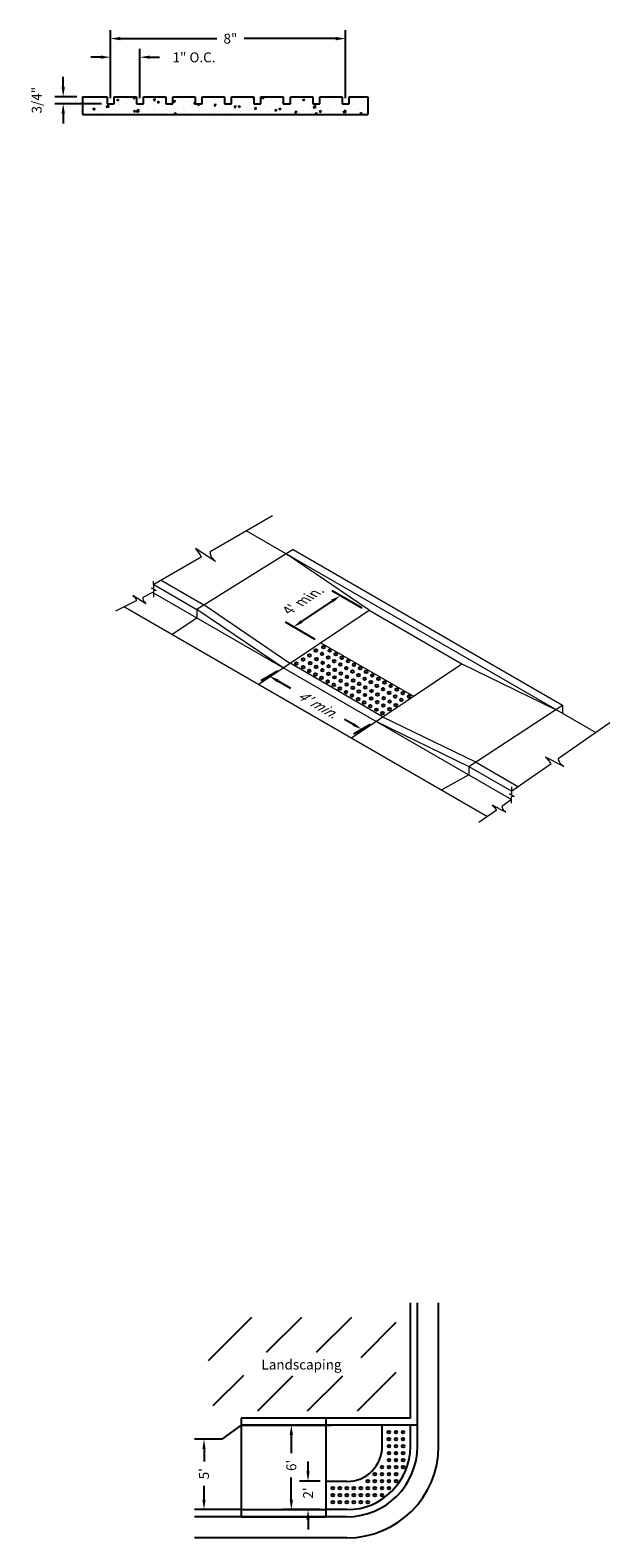
# Model space of a CAD drawing. Units: feet. Extents: x -165 to 291, y -246 to 50.
# Drawn here: x 73 to 114, y -57 to 50 of the extents above; entities that cross this region are included whole.
import ezdxf

# ---------------------------------------------------------------- set-up
doc = ezdxf.new("R2010")
doc.units = ezdxf.units.FT
doc.header["$MEASUREMENT"] = 0
doc.layers.get('0').update_dxf_attribs({"linetype": 'CONTINUOUS'})
doc.layers.get('DEFPOINTS').update_dxf_attribs({"linetype": 'CONTINUOUS'})
for name, color, linetype in [('CURB-SW', 7, 'CONTINUOUS'), ('DIM', 4, 'CONTINUOUS'), ('SIDEWALK', 7, 'CONTINUOUS')]:
    doc.layers.add(name, color=color, linetype=linetype)
doc.layers.add('STD_DRAW_Iso', color=7, linetype='CONTINUOUS', lineweight=13)
doc.layers.add('STD_DRAW_Patterns-Iso', color=7, linetype='CONTINUOUS', lineweight=0)
doc.styles.add('HELV', font='HELV.SHX')
doc.styles.add('LEROY', font='LEROY.SHX', dxfattribs={"height": 0.7})
doc.dimstyles.new('LEROY', dxfattribs={"dimtxt": 0.07, "dimasz": 0.07, "dimexe": 0.018, "dimexo": 0.0063, "dimgap": 0.1, "dimtad": 0, "dimdec": 4, "dimrnd": 0.01, "dimdsep": 46, "dimtxsty": 'HELV', "dimcen": 0.09, "dimadec": 0, "dimazin": 0, "dimtfac": 0.257143, "dimtdec": 4, "dimtofl": 0, "dimtmove": 2, "dimatfit": 3, "dimfxl": 1, "dimtolj": 1, "dimarcsym": 0})

# ---------------------------------------------------------------- blocks, each defined once
blk = doc.blocks.new('*D8')
at = {"layer": 'DEFPOINTS', "color": 0, "transparency": 16777216}
for p in [(93.07, -53.38), (94.33, -53.38), (94.33, -55.39)]:
    blk.add_point(p, dxfattribs=at)
at = {"layer": 'DIM', "color": 0, "lineweight": -2, "transparency": 16777216}
for p, q in [((93.07, -52.68), (93.07, -51.98)), ((93.93, -53.38), (92.47, -53.38)), ((93.93, -55.39), (92.47, -55.39)), ((93.07, -56.09), (93.07, -56.79))]:
    blk.add_line(p, q, dxfattribs=at)
at = {"layer": 'DIM', "color": 0, "transparency": 16777216}
for points in [[(92.95, -52.68), (93.18, -52.68), (93.07, -53.38)], [(92.95, -56.09), (93.18, -56.09), (93.07, -55.39)]]:
    blk.add_solid(points, dxfattribs=at)
at = {"layer": 'DIM', "color": 0, "transparency": 16777216, "insert": (93.07, -54.21), "char_height": 0.7, "attachment_point": 5, "rotation": 90, "style": 'LEROY'}
blk.add_mtext("\\A1;2'", dxfattribs=at)
blk = doc.blocks.new('*D9')
at = {"layer": 'DEFPOINTS', "color": 0, "transparency": 16777216}
for p in [(85.69, -50.39), (87.16, -50.39), (87.16, -55.39)]:
    blk.add_point(p, dxfattribs=at)
at = {"layer": 'DIM', "color": 0, "lineweight": -2, "transparency": 16777216}
for p, q in [((86.76, -50.39), (85.09, -50.39)), ((85.69, -51.09), (85.69, -51.97)), ((85.69, -54.69), (85.69, -53.7)), ((86.76, -55.39), (85.09, -55.39))]:
    blk.add_line(p, q, dxfattribs=at)
at = {"layer": 'DIM', "color": 0, "transparency": 16777216}
for points in [[(85.57, -51.09), (85.8, -51.09), (85.69, -50.39)], [(85.57, -54.69), (85.8, -54.69), (85.69, -55.39)]]:
    blk.add_solid(points, dxfattribs=at)
at = {"layer": 'DIM', "color": 0, "transparency": 16777216, "insert": (85.69, -52.84), "char_height": 0.7, "attachment_point": 5, "rotation": 90, "style": 'LEROY'}
blk.add_mtext("\\A1;5'", dxfattribs=at)
blk = doc.blocks.new('*D17')
at = {"layer": 'DEFPOINTS', "color": 0, "transparency": 16777216}
for p in [(81.14, 47.66), (79.06, 44.36), (81.14, 44.36)]:
    blk.add_point(p, dxfattribs=at)
at = {"layer": 'DIM', "color": 0, "lineweight": -2, "transparency": 16777216}
for p, q in [((79.06, 44.76), (79.06, 48.26)), ((81.14, 44.76), (81.14, 48.26)), ((78.36, 47.66), (77.66, 47.66)), ((81.84, 47.66), (82.54, 47.66))]:
    blk.add_line(p, q, dxfattribs=at)
at = {"layer": 'DIM', "color": 0, "transparency": 16777216}
for points in [[(78.36, 47.78), (78.36, 47.55), (79.06, 47.66)], [(81.84, 47.78), (81.84, 47.55), (81.14, 47.66)]]:
    blk.add_solid(points, dxfattribs=at)
at = {"layer": 'DIM', "color": 0, "transparency": 16777216, "insert": (84.98, 47.65), "char_height": 0.7, "attachment_point": 5, "style": 'LEROY'}
blk.add_mtext('\\A1;1" O.C.', dxfattribs=at)
blk = doc.blocks.new('*D18')
at = {"layer": 'DEFPOINTS', "color": 0, "transparency": 16777216}
for p in [(75.7, 44.86), (77.06, 44.86), (78.81, 44.36)]:
    blk.add_point(p, dxfattribs=at)
at = {"layer": 'DIM', "color": 0, "lineweight": -2, "transparency": 16777216}
for p, q in [((75.7, 45.56), (75.7, 46.26)), ((76.66, 44.86), (75.1, 44.86)), ((78.41, 44.36), (75.1, 44.36)), ((75.7, 43.66), (75.7, 42.96))]:
    blk.add_line(p, q, dxfattribs=at)
at = {"layer": 'DIM', "color": 0, "transparency": 16777216}
for points in [[(75.58, 45.56), (75.82, 45.56), (75.7, 44.86)], [(75.58, 43.66), (75.82, 43.66), (75.7, 44.36)]]:
    blk.add_solid(points, dxfattribs=at)
at = {"layer": 'DIM', "color": 0, "transparency": 16777216, "insert": (73.82, 44.61), "char_height": 0.7, "attachment_point": 5, "rotation": 90, "style": 'LEROY'}
blk.add_mtext('\\A1;3/4"', dxfattribs=at)
blk = doc.blocks.new('*D19')
at = {"layer": 'DEFPOINTS', "color": 0, "transparency": 16777216}
for p in [(95.73, 48.98), (79.06, 44.36), (95.73, 44.36)]:
    blk.add_point(p, dxfattribs=at)
at = {"layer": 'DIM', "color": 0, "lineweight": -2, "transparency": 16777216}
for p, q in [((79.06, 44.76), (79.06, 49.58)), ((95.73, 44.76), (95.73, 49.58)), ((79.76, 48.98), (86.59, 48.98)), ((95.03, 48.98), (88.53, 48.98))]:
    blk.add_line(p, q, dxfattribs=at)
at = {"layer": 'DIM', "color": 0, "transparency": 16777216}
for points in [[(79.76, 49.1), (79.76, 48.86), (79.06, 48.98)], [(95.03, 49.1), (95.03, 48.86), (95.73, 48.98)]]:
    blk.add_solid(points, dxfattribs=at)
at = {"layer": 'DIM', "color": 0, "transparency": 16777216, "insert": (87.56, 48.98), "char_height": 0.7, "attachment_point": 5, "style": 'LEROY'}
blk.add_mtext('\\A1;8"', dxfattribs=at)
blk = doc.blocks.new('*D26')
at = {"layer": 'DEFPOINTS', "color": 0, "transparency": 16777216}
for p in [(91.88, -49.39), (94.33, -49.39, 0.5), (94.33, -55.39)]:
    blk.add_point(p, dxfattribs=at)
at = {"layer": 'DIM', "color": 0, "lineweight": -2, "transparency": 16777216}
for p, q in [((93.93, -49.39), (91.28, -49.39)), ((91.88, -50.09), (91.88, -51.38)), ((91.88, -54.69), (91.88, -53.12)), ((93.93, -55.39), (91.28, -55.39))]:
    blk.add_line(p, q, dxfattribs=at)
at = {"layer": 'DIM', "color": 0, "transparency": 16777216}
for points in [[(91.76, -50.09), (92, -50.09), (91.88, -49.39)], [(91.76, -54.69), (92, -54.69), (91.88, -55.39)]]:
    blk.add_solid(points, dxfattribs=at)
at = {"layer": 'DIM', "color": 0, "transparency": 16777216, "insert": (91.88, -52.25), "char_height": 0.7, "attachment_point": 5, "rotation": 90, "style": 'LEROY'}
blk.add_mtext("\\A1;6'", dxfattribs=at)
blk = doc.blocks.new('*D49')
at = {"layer": 'DEFPOINTS', "color": 0, "transparency": 16777216}
for p in [(95.36, 9.46), (97.29, 8.34), (93.97, 6.12)]:
    blk.add_point(p, dxfattribs=at)
at = {"layer": 'DIM', "color": 0, "lineweight": -2, "transparency": 16777216}
for p, q in [((96.9, 8.57), (94.78, 9.79)), ((92.62, 7.62), (94.78, 9.07)), ((93.58, 6.34), (91.46, 7.57))]:
    blk.add_line(p, q, dxfattribs=at)
at = {"layer": 'DIM', "color": 0, "transparency": 16777216}
for points in [[(94.71, 9.17), (94.84, 8.97), (95.36, 9.46)], [(92.55, 7.72), (92.68, 7.53), (92.03, 7.23)]]:
    blk.add_solid(points, dxfattribs=at)
at = {"layer": 'DIM', "color": 0, "transparency": 16777216, "insert": (92.86, 9.22), "char_height": 0.7, "width": 43.9173, "attachment_point": 5, "rotation": 33.8205, "style": 'LEROY'}
blk.add_mtext("\\A1;{\\Q-29;4' min.}", dxfattribs=at)
blk = doc.blocks.new('*D50')
at = {"layer": 'DEFPOINTS', "color": 0, "transparency": 16777216}
for p in [(91.31, 4.34), (97.88, 0.54), (96.88, -0.03)]:
    blk.add_point(p, dxfattribs=at)
at = {"layer": 'DIM', "color": 0, "lineweight": -2, "transparency": 16777216}
for p, q in [((90.91, 4.11), (89.71, 3.42)), ((90.92, 3.41), (91.82, 2.89)), ((96.28, 0.32), (95.66, 0.67)), ((97.48, 0.31), (96.28, -0.38))]:
    blk.add_line(p, q, dxfattribs=at)
at = {"layer": 'DIM', "color": 0, "transparency": 16777216}
for points in [[(90.98, 3.51), (90.86, 3.31), (90.31, 3.76)], [(96.34, 0.42), (96.22, 0.22), (96.88, -0.03)]]:
    blk.add_solid(points, dxfattribs=at)
at = {"layer": 'DIM', "color": 0, "transparency": 16777216, "insert": (93.72, 1.75), "char_height": 0.7, "width": 42.6358, "attachment_point": 5, "rotation": 329.9898, "style": 'LEROY'}
blk.add_mtext("\\A1;{\\Q33;4' min.}", dxfattribs=at)

msp = doc.modelspace()

# ---------------------------------------------------------------- hatches: boundary and pattern name
at = {"layer": 'DIM'}
h = msp.add_hatch(dxfattribs=at)
h.set_pattern_fill('ANSI31', color=256, scale=20, style=0)
h.paths.add_polyline_path([(86.00398, -47.51227), (87.25644, -49.39126), (88.25644, -48.39126), (99.32755, -48.39126), (99.32751, -41.72459), (86.00398, -41.72459)])
h.paths.add_polyline_path([(88.50398, -45.89126), (96.82753, -45.89126), (96.82752, -44.22459), (88.50398, -44.22459)], flags=16)
at = {"layer": 'SIDEWALK'}
h = msp.add_hatch(dxfattribs=at)
h.set_pattern_fill('AR-CONC', color=256, scale=0.2, style=0)
h.set_pattern_definition([(50, (0, 0), (1.43452, -0.125504), [0.15, -1.65]), (355, (0, 0), (-0.277503, 1.504384), [0.12, -1.32]), (100.4514, (0.1195, -0.0105), (1.157019, 1.378879), [0.12748, -1.402284]), (46.1842, (0, 0.4), (2.134482, -0.331038), [0.225, -2.475]), (96.6356, (0.1779, 0.3724), (1.869325, 1.948236), [0.19122, -2.103426]), (351.1842, (0, 0.4), (1.869324, 1.948237), [0.18, -1.98]), (21, (0.2, 0.3), (1.193814, -0.805238), [0.15, -1.65]), (326, (0.2, 0.3), (0.48663, 1.4503), [0.12, -1.32]), (71.4514, (0.2995, 0.2329), (1.680445, 0.645061), [0.12748, -1.402284]), (37.5, (0, 0), (0.0243197, 0.6657877), [0, -1.304, 0, -1.34, 0, -1.325]), (7.5, (0, 0), (0.526139, 0.7888234), [0, -0.764, 0, -1.274, 0, -0.505]), (327.5, (-0.446, 0), (1.067645, -0.0451097), [0, -0.5, 0, -1.56, 0, -2.07]), (317.5, (-0.646, 0), (1.166372, 0.20021), [0, -0.65, 0, -1.036, 0, -1.47])])
h.paths.add_polyline_path([(97.31627, 44.85655), (97.31627, 43.60655), (77.05889, 43.60655), (77.05889, 44.85655), (78.80717, 44.85655), (78.80717, 44.35655), (79.30717, 44.35655), (79.30717, 44.85655), (80.89151, 44.85655), (80.89151, 44.35655), (81.39151, 44.35655), (81.39151, 44.85655), (82.97586, 44.85655), (82.97586, 44.35655), (83.47586, 44.35655), (83.47586, 44.85655), (85.0602, 44.85655), (85.0602, 44.35655), (85.5602, 44.35655), (85.5602, 44.85655), (87.14455, 44.85655), (87.14455, 44.35655), (87.64455, 44.35655), (87.64455, 44.85655), (89.22889, 44.85655), (89.22889, 44.35655), (89.72889, 44.35655), (89.72889, 44.85655), (91.31324, 44.85655), (91.31324, 44.35655), (91.81324, 44.35655), (91.81324, 44.85655), (93.39758, 44.85655), (93.39758, 44.35655), (93.89758, 44.35655), (93.89758, 44.85655), (95.48193, 44.85655), (95.48193, 44.35655), (95.98193, 44.35655), (95.98193, 44.85655)])

# ---------------------------------------------------------------- linework, layer by layer
msp.add_line((88.3275, -49.39126, 0.52846), (94.69925, -49.39126))
at = {"layer": 'CURB-SW'}
for p, q in [((100.3275, -48.89126, 0.5), (100.3275, -40.72459, 0.5)), ((100.8275, -50.89126), (100.8275, -40.72459)), ((100.8275, -49.39126, 0.5), (100.8275, -40.72459, 0.5)), ((102.3275, -50.89126), (102.3275, -40.72459)), ((100.3275, -48.89126, 0.5), (88.3275, -48.89126, 0.5)), ((88.3275, -48.89126, 1), (88.3275, -55.89126, 0.5)), ((94.3275, -48.89126, 0.5), (94.3275, -55.89126)), ((88.3275, -49.39126, 0.5), (86.95731, -50.39126, 0.5)), ((94.3275, -49.39126, 0.5), (88.3275, -49.39126, 0.5)), ((100.8275, -49.39126, 0.5), (94.3275, -49.39126, 0.5)), ((100.8275, -49.39126), (94.69925, -49.39126)), ((94.69925, -49.39126, 0.5), (94.69925, -49.39126)), ((98.3275, -50.89126), (98.3275, -49.39126)), ((100.3275, -50.89126), (100.3275, -49.39126)), ((100.8275, -49.39126, 0.5), (100.8275, -49.39126)), ((86.95731, -50.39126, 0.5), (85.00398, -50.39126, 0.5)), ((95.8275, -53.39126), (94.3275, -53.39126, 0.0016)), ((88.3275, -55.39126, 0.5), (85.00398, -55.39126, 0.5)), ((88.3275, -55.39126, 0.5), (94.30811, -55.39126, 0.00162)), ((95.8275, -55.39126), (94.30811, -55.39126, 0.00162)), ((95.8275, -55.89126), (85.00398, -55.89126)), ((88.3275, -55.89126, 0.5), (85.00398, -55.89126, 0.5)), ((88.3275, -55.89126, 0.5), (94.3275, -55.89126)), ((95.8275, -57.39126), (85.00398, -57.39126))]:
    msp.add_line(p, q, dxfattribs=at)
for centre in [(93.62146, 5.5704, -0.03824), (94.05415, 5.31983, -0.03824), (94.16558, 5.80736), (94.59827, 5.55679), (95.03095, 5.30622), (92.23223, 4.64912, -0.07647), (92.71923, 4.93852, -0.07647), (92.7263, 4.37487, -0.07647), (93.17332, 5.22134, -0.07647), (93.2133, 4.66426, -0.07647), (93.64598, 4.41369, -0.07647), (93.66739, 4.94709, -0.07647), (94.10007, 4.69652, -0.07647), (94.48683, 5.06926, -0.03824), (94.53275, 4.44594, -0.07647), (94.91951, 4.81869, -0.03824), (94.96543, 4.19537, -0.07647), (95.35219, 4.56812, -0.03824), (95.46363, 5.05565), (95.78487, 4.31754, -0.03824), (95.89631, 4.80507), (96.32899, 4.5545), (96.76168, 4.30393), (93.15898, 4.1243, -0.07647), (93.59166, 3.87372, -0.07647), (94.02434, 3.62315, -0.07647), (94.07866, 4.16312, -0.07647), (94.45703, 3.37258, -0.07647), (94.51134, 3.91255, -0.07647), (94.88971, 3.12201, -0.07647), (94.94402, 3.66198, -0.07647), (95.37671, 3.41141, -0.07647), (95.39812, 3.9448, -0.07647), (95.80939, 3.16083, -0.07647), (95.8308, 3.69423, -0.07647), (96.21756, 4.06697, -0.03824), (96.26348, 3.44366, -0.07647), (96.65024, 3.8164, -0.03824), (96.69616, 3.19308, -0.07647), (97.08292, 3.56583, -0.03824), (97.19436, 4.05336), (97.5156, 3.31526, -0.03824), (97.62704, 3.80279), (98.05972, 3.55221), (98.4924, 3.30164), (95.32239, 2.87144, -0.07647), (95.75507, 2.62086, -0.07647), (96.18775, 2.37029, -0.07647), (96.24207, 2.91026, -0.07647), (96.62044, 2.11972, -0.07647), (96.67475, 2.65969, -0.07647), (97.10743, 2.40912, -0.07647), (97.12884, 2.94251, -0.07647), (97.54012, 2.15855, -0.07647), (97.56153, 2.69194, -0.07647), (97.94828, 3.06468, -0.03824), (97.99421, 2.44137, -0.07647), (98.38097, 2.81411, -0.03824), (98.42689, 2.1908, -0.07647), (98.81365, 2.56354, -0.03824), (98.92509, 3.05107), (99.24633, 2.31297, -0.03824), (99.35777, 2.8005), (99.67901, 2.0624, -0.03824), (99.79045, 2.54993), (100.22313, 2.29935), (97.05312, 1.86915, -0.07647), (97.4858, 1.61858, -0.07647), (97.91848, 1.368, -0.07647), (97.9728, 1.90797, -0.07647), (98.35116, 1.11743, -0.07647), (98.40548, 1.6574, -0.07647), (98.83816, 1.40683, -0.07647), (98.85957, 1.94022, -0.07647), (99.29225, 1.68965, -0.07647), (98.80223, -49.88832, 0.13996), (99.30012, -49.88832, 0.10418), (99.7987, -49.88832, 0.06837), (98.80342, -50.38546, 0.12404), (98.80463, -50.88902, 0.10791), (98.8058, -51.37949, 0.09221), (99.30215, -50.38547, 0.09071), (99.3042, -50.88975, 0.07705), (99.3062, -51.37949, 0.06379), (99.80224, -50.38548, 0.05733), (99.80584, -50.89049, 0.04611), (99.80933, -51.37949, 0.03524), (98.30806, -52.37361, 0.0839), (98.807, -51.87655, 0.07629), (98.80819, -52.37361, 0.06037), (99.30822, -51.87655, 0.05032), (99.31025, -52.37361, 0.03686), (99.81288, -51.87655, 0.0242), (99.81642, -52.37361, 0.01316), (97.31119, -53.36773, 0.08395), (97.80944, -52.87067, 0.08635), (97.8098, -53.36773, 0.06554), (98.30874, -52.87067, 0.06541), (98.30942, -53.36773, 0.04709), (98.80938, -52.87067, 0.04442), (98.81057, -53.36773, 0.02859), (99.31228, -52.87067, 0.02334), (99.3143, -53.36773, 0.00999), (94.82456, -53.86479, 0.14), (94.82456, -54.36185, 0.10425), (95.32165, -53.86479, 0.12411), (95.32166, -54.36185, 0.09085), (95.81874, -53.86479, 0.10822), (95.81875, -54.36185, 0.07745), (96.31584, -53.86479, 0.09234), (96.31586, -54.36185, 0.06405), (96.81334, -53.86479, 0.07644), (96.8134, -54.36185, 0.05064), (97.31136, -53.86479, 0.06052), (97.31153, -54.36185, 0.03721), (97.81016, -53.86479, 0.04458), (97.81052, -54.36185, 0.02376), (98.3101, -53.86479, 0.0286), (98.31078, -54.36185, 0.01027), (98.81177, -53.86479, 0.01257), (94.82456, -54.8589, 0.06852), (95.32166, -54.8589, 0.05762), (95.81875, -54.8589, 0.04673), (96.31587, -54.8589, 0.03583), (96.81346, -54.8589, 0.02492), (97.31169, -54.8589, 0.014)]:
    msp.add_circle(centre, 0.09375, dxfattribs=at)
for radius in [6.5, 5, 4.5, 2.5]:
    msp.add_arc((95.8275, -50.89126), radius, 270, 0, dxfattribs=at)
at = {"layer": 'SIDEWALK'}
for p, q in [((77.05889, 44.85655), (78.80717, 44.85655)), ((77.05889, 44.85655), (77.05889, 43.60655)), ((78.80717, 44.85655), (78.80717, 44.35655)), ((78.80717, 44.35655), (79.30717, 44.35655)), ((79.30717, 44.85655), (80.89151, 44.85655)), ((79.30717, 44.35655), (79.30717, 44.85655)), ((80.89151, 44.85655), (80.89151, 44.35655)), ((80.89151, 44.35655), (81.39151, 44.35655)), ((81.39151, 44.85655), (82.97586, 44.85655)), ((81.39151, 44.35655), (81.39151, 44.85655)), ((82.97586, 44.85655), (82.97586, 44.35655)), ((82.97586, 44.35655), (83.47586, 44.35655)), ((83.47586, 44.85655), (85.0602, 44.85655)), ((83.47586, 44.35655), (83.47586, 44.85655)), ((85.0602, 44.85655), (85.0602, 44.35655)), ((85.0602, 44.35655), (85.5602, 44.35655)), ((85.5602, 44.85655), (87.14455, 44.85655)), ((85.5602, 44.35655), (85.5602, 44.85655)), ((87.14455, 44.85655), (87.14455, 44.35655)), ((87.14455, 44.35655), (87.64455, 44.35655)), ((87.64455, 44.85655), (89.22889, 44.85655)), ((87.64455, 44.35655), (87.64455, 44.85655)), ((89.22889, 44.85655), (89.22889, 44.35655)), ((89.22889, 44.35655), (89.72889, 44.35655)), ((89.72889, 44.85655), (91.31324, 44.85655)), ((89.72889, 44.35655), (89.72889, 44.85655)), ((91.31324, 44.85655), (91.31324, 44.35655)), ((91.31324, 44.35655), (91.81324, 44.35655)), ((91.81324, 44.85655), (93.39758, 44.85655)), ((91.81324, 44.35655), (91.81324, 44.85655)), ((93.39758, 44.85655), (93.39758, 44.35655)), ((93.39758, 44.35655), (93.89758, 44.35655)), ((93.89758, 44.85655), (95.48193, 44.85655)), ((93.89758, 44.35655), (93.89758, 44.85655)), ((95.48193, 44.85655), (95.48193, 44.35655)), ((95.48193, 44.35655), (95.98193, 44.35655)), ((95.98193, 44.85655), (97.31627, 44.85655)), ((95.98193, 44.35655), (95.98193, 44.85655)), ((97.31627, 44.85655), (97.31627, 43.60655)), ((77.05889, 43.60655), (97.31627, 43.60655))]:
    msp.add_line(p, q, dxfattribs=at)
at = {"layer": 'STD_DRAW_Iso', "linetype": 'Continuous', "lineweight": 13}
for p, q in [((88.6958, 14.04653), (113.47443, -0.26033)), ((92.01164, 12.73134), (85.17882, 8.48544)), ((97.40362, 8.42017), (91.50821, 12.41851)), ((92.01164, 12.73134), (111.10457, 1.69757)), ((82.05268, 9.68272), (107.49771, -5.01387)), ((82.11982, 10.25018), (85.17882, 8.48544)), ((82.63779, 10.54829), (85.67621, 8.79451)), ((80.03797, 8.67344), (105.80392, -6.20331)), ((91.78228, 4.65329), (85.67621, 8.79451)), ((83.43758, 6.71342), (85.17882, 7.87712)), ((91.30852, 4.33675), (85.17882, 8.48544)), ((85.17882, 8.48544), (85.17882, 7.87712)), ((89.56824, 3.17085), (97.40724, 8.42259)), ((97.39745, 8.41604), (103.96614, 4.62026)), ((93.96628, 6.11728), (100.54226, 2.32529)), ((98.35827, 0.86129), (91.79028, 4.66129)), ((96.13946, -0.62324), (103.96614, 4.62026)), ((103.9635, 4.61849), (110.62649, 1.38403)), ((104.46642, -2.65602), (111.10457, 1.69757)), ((97.87864, 0.54193), (104.46642, -2.65602)), ((98.35426, 0.86057), (104.94792, -2.34023)), ((104.46642, -2.65602), (104.46642, -3.26305)), ((104.46642, -2.65602), (107.51942, -4.42219)), ((104.94792, -2.34023), (107.98619, -4.09691)), ((104.46642, -3.26305), (102.55832, -4.32936))]:
    msp.add_line(p, q, dxfattribs=at)
at = {"layer": 'STD_DRAW_Iso'}
msp.add_line((111.10457, 1.69757), (111.10457, 1.108), dxfattribs=at)
at = {"layer": 'STD_DRAW_Iso', "linetype": 'Continuous', "lineweight": 0, "flags": 128}
for points in [[(90.54202, 15.11274), (86.11373, 12.55537), (86.12771, 12.42639), (86.17805, 12.28701), (86.22932, 12.17512), (86.30904, 12.08981), (86.49503, 11.89075), (85.08459, 12.79223), (85.15544, 12.7164), (85.3304, 12.46264), (85.40918, 12.34982), (85.45191, 12.25658), (85.47692, 12.18231), (82.11982, 10.25018)], [(82.13031, 9.72125), (81.3435, 9.32785), (81.3515, 9.24785), (81.3755, 9.15985), (81.4075, 9.07985), (81.4555, 9.02385), (81.5675, 8.88785), (80.6395, 9.47985), (80.7275, 9.39985), (80.7755, 9.32785), (80.8555, 9.22385), (80.8795, 9.15985), (80.8715, 9.08785), (79.40751, 8.35985)], [(82.13764, 9.35144), (82.1273, 9.8236), (82.1588, 9.83337), (82.18232, 9.8427), (82.21427, 9.84448), (82.23868, 9.83783), (82.29548, 9.82498), (81.96572, 9.99085), (81.99013, 9.9842), (82.05448, 9.97978), (82.08643, 9.98157), (82.11039, 9.98291), (82.12637, 9.9838), (82.11379, 10.49589)], [(114.47104, 0.43638), (110.81601, -2.11881), (110.83786, -2.22981), (110.89209, -2.34713), (110.94506, -2.44048), (111.02073, -2.50861), (111.19731, -2.66756), (109.90403, -1.99046), (109.9713, -2.05101), (110.1424, -2.25832), (110.21934, -2.35041), (110.26348, -2.42821), (110.2908, -2.49086), (107.51942, -4.42219)], [(107.4922, -5.2604), (107.5082, -4.7884), (107.5322, -4.7804), (107.5642, -4.7724), (107.5882, -4.7724), (107.6122, -4.7804), (107.6762, -4.7964), (107.3562, -4.6124), (107.3802, -4.6204), (107.4442, -4.6284), (107.4762, -4.6284), (107.5002, -4.6284), (107.5162, -4.6284), (107.5242, -4.11641)], [(107.50062, -5.01183), (106.80264, -5.50257), (106.82281, -5.58162), (106.85938, -5.66782), (106.90309, -5.73762), (106.96195, -5.79061), (107.08849, -5.91215), (106.12444, -5.40197), (106.17488, -5.44739), (106.3031, -5.60088), (106.35481, -5.67026), (106.39811, -5.73208), (106.4166, -5.77918), (105.18936, -6.62874)]]:
    msp.add_lwpolyline(points, dxfattribs=at)
at = {"layer": 'STD_DRAW_Iso'}
msp.add_point((97.87864, 0.54193), dxfattribs=at)
at = {"layer": 'STD_DRAW_Patterns-Iso', "lineweight": 13}
msp.add_line((110.61776, 1.38827), (110.61776, 1.38907), dxfattribs=at)
msp.add_point((91.61776, 12.35943), dxfattribs=at)

# ---------------------------------------------------------------- texts
at = {"layer": 'DIM', "style": 'LEROY'}
msp.add_text('Landscaping', height=0.7, dxfattribs=at).set_placement((89.76224, -45.44778, 0.5))

# ---------------------------------------------------------------- dimensions: what is measured, and where the dimension line sits
at = {"layer": 'DIM'}
for base, p2, text, picture, middle in [((95.73193, 48.97994), (95.73193, 44.35655), '8"', '*D19', (87.55844, 48.97994)), ((81.14151, 47.6644), (81.14151, 44.35655), '1" O.C.', '*D17', (84.98474, 47.64715))]:
    dim = msp.add_linear_dim(base=base, p1=(79.05717, 44.35655), p2=p2, text=text, dimstyle='LEROY', override={"dimscale": 10, "dimexe": 0.06, "dimexo": 0.04, "dimgap": 0.05, "dimpost": "'", "dimtxsty": 'LEROY'}, dxfattribs=at)
    dim.commit()
    dim.dimension.update_dxf_attribs({"geometry": picture, "text_midpoint": middle, "dimtype": 160})
dim = msp.add_linear_dim(base=(75.70023, 44.85655), p1=(78.80717, 44.35655), p2=(77.05889, 44.85655), angle=90, text='3/4"', dimstyle='LEROY', override={"dimscale": 10, "dimexe": 0.06, "dimexo": 0.04, "dimgap": 0.05, "dimpost": "'", "dimtxsty": 'LEROY'}, dxfattribs=at)
dim.commit()
dim.dimension.update_dxf_attribs({"geometry": '*D18', "text_midpoint": (73.8169, 44.60655)})
for base, p1, p2, angle, text, picture, middle in [((95.3575, 9.45905), (93.96628, 6.11728), (97.28942, 8.34366), 33.8204921, "{\\Q-29;4' min.}", '*D49', (92.85646, 9.222)), ((96.88434, -0.03213), (91.30852, 4.33675), (97.87864, 0.54193), 329.9897941, "{\\Q33;4' min.}", '*D50', (93.72455, 1.74904)), ((91.88154, -49.39126), (94.3275, -55.39126), (94.3275, -49.39126, 0.5), 90, "6'", '*D26', (91.88174, -52.24875)), ((85.68754, -50.39126, 0.5), (87.16492, -55.39126, 0.5), (87.16492, -50.39126, 0.5), 90, "5'", '*D9', (85.68754, -52.83712, 0.5)), ((93.06768, -53.37515), (94.3275, -55.39126), (94.3275, -53.37515), 90, "2'", '*D8', (93.06768, -54.21419))]:
    dim = msp.add_linear_dim(base=base, p1=p1, p2=p2, angle=angle, text=text, dimstyle='LEROY', override={"dimscale": 10, "dimexe": 0.06, "dimexo": 0.04, "dimgap": 0.05, "dimpost": "'", "dimtxsty": 'LEROY'}, dxfattribs=at)
    dim.commit()
    dim.dimension.update_dxf_attribs({"geometry": picture, "text_midpoint": middle, "dimtype": 161})

doc.saveas('drawing.dxf')
